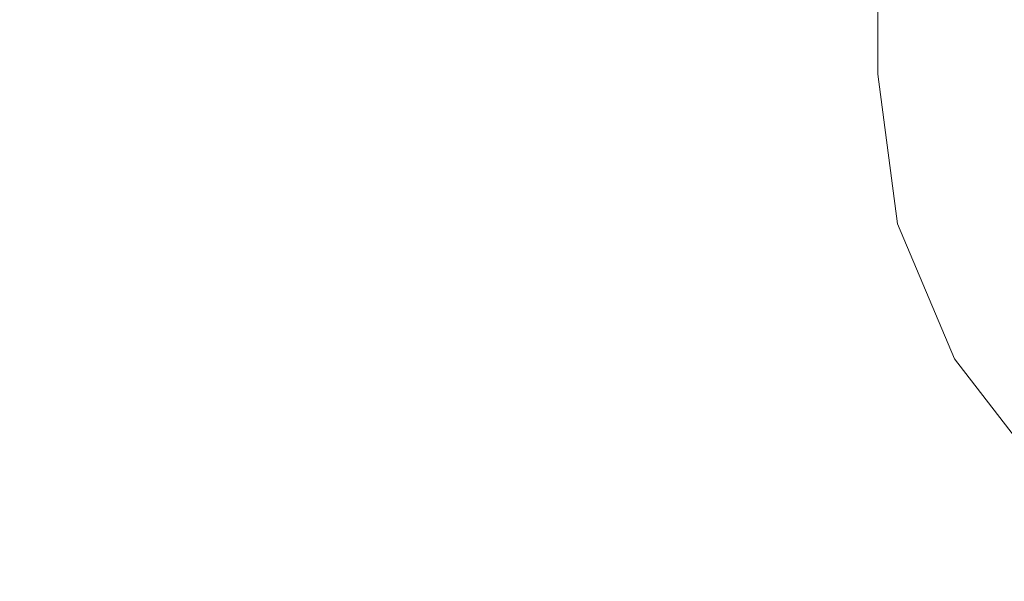
# Model space of a CAD drawing. Units: millimetres. Extents: x 1448 to 4012, y 1070 to 1577.
# Drawn here: x 1861 to 1892, y 1245 to 1263 of the extents above; entities that cross this region are included whole.
import ezdxf

# ---------------------------------------------------------------- set-up
doc = ezdxf.new("R2010")
doc.units = ezdxf.units.MM
doc.layers.get('Defpoints').update_dxf_attribs({"color": 250})
doc.layers.add('0-03 wymiary', color=6, linetype='Continuous', lineweight=5)
doc.layers.add('ProfileEdges_Nr_Pióra__7', color=7, linetype='Continuous', lineweight=18)
doc.styles.add('1-20 romans', font='romans.shx', dxfattribs={"width": 0.7, "height": 5})
doc.dimstyles.new('1-20', dxfattribs={"dimtxt": 5, "dimasz": 0.2, "dimexe": 2, "dimexo": 12.5, "dimgap": 1.25, "dimtad": 1, "dimdec": 0, "dimrnd": 0.5, "dimtxsty": '1-20 romans', "dimblk": 'BG dim mark', "dimcen": 0, "dimclrd": 256, "dimclre": 256, "dimclrt": 11, "dimadec": 0, "dimazin": 0, "dimtfac": 1, "dimtdec": 0, "dimtix": 1, "dimtmove": 1, "dimatfit": 3, "dimfxl": 0.5, "dimfxlon": 1, "dimarcsym": 0})

# ---------------------------------------------------------------- blocks, each defined once
blk = doc.blocks.new('BG dim mark')
for p, q in [((0, -10), (0, 10)), ((10, 0), (-10, 0))]:
    blk.add_line(p, q)
at = {"color": 0, "linetype": 'ByBlock', "const_width": 1.5}
blk.add_lwpolyline([(5, 5), (-5, -5)], dxfattribs=at)
blk = doc.blocks.new('*D40')
at = {"layer": '0-03 wymiary', "lineweight": -2, "transparency": 16777216}
for p, q in [((1540.676, 1208.801), (1540.676, 1206.701)), ((1948.41, 1208.801), (1948.41, 1206.701)), ((1540.876, 1208.701), (1948.21, 1208.701))]:
    blk.add_line(p, q, dxfattribs=at)
at = {"layer": 'Defpoints', "color": 0, "transparency": 16777216}
for p in [(1540.676, 1249.557), (1948.41, 1245.269), (1948.41, 1208.701)]:
    blk.add_point(p, dxfattribs=at)
at = {"layer": '0-03 wymiary', "lineweight": -2, "transparency": 16777216, "xscale": 0.2, "yscale": 0.2, "zscale": 0.2, "rotation": 180}
blk.add_blockref('BG dim mark', (1540.676, 1208.701), dxfattribs=at)
at = {"layer": '0-03 wymiary', "lineweight": -2, "transparency": 16777216, "xscale": 0.2, "yscale": 0.2, "zscale": 0.2}
blk.add_blockref('BG dim mark', (1948.41, 1208.701), dxfattribs=at)
at = {"layer": '0-03 wymiary', "color": 11, "transparency": 16777216, "insert": (1744.543, 1212.451), "char_height": 5, "attachment_point": 5, "style": '1-20 romans', "bg_fill": 3, "box_fill_scale": 1.1, "bg_fill_color": 256, "bg_fill_true_color": 13158600, "bg_fill_transparency": 0}
blk.add_mtext('408', dxfattribs=at)

msp = doc.modelspace()

# ---------------------------------------------------------------- linework, layer by layer
at = {"layer": 'ProfileEdges_Nr_Pióra__7', "linetype": 'Continuous', "flags": 128}
for points in [[(1887.944, 1261.137), (1887.947, 1269.798)], [(1887.944, 1261.137), (1888.571, 1256.382)], [(1888.571, 1256.382), (1890.382, 1252.097)]]:
    msp.add_lwpolyline(points, dxfattribs=at)

# ---------------------------------------------------------------- dimensions: what is measured, and where the dimension line sits
at = {"layer": '0-03 wymiary', "color": 0}
dim = msp.add_linear_dim(base=(1948.41, 1208.701), p1=(1540.676, 1249.557), p2=(1948.41, 1245.269), dimstyle='1-20', override={"dimfxl": 0.1, "dimtfill": 1}, dxfattribs=at)
dim.commit()
dim.dimension.update_dxf_attribs({"geometry": '*D40', "text_midpoint": (1744.543, 1212.451)})

# ---------------------------------------------------------------- next in the draw order: linework, layer by layer
at = {"layer": 'ProfileEdges_Nr_Pióra__7', "linetype": 'Continuous', "flags": 128}
msp.add_lwpolyline([(1893.186, 1248.47), (1890.382, 1252.097)], dxfattribs=at)

doc.saveas('drawing.dxf')
